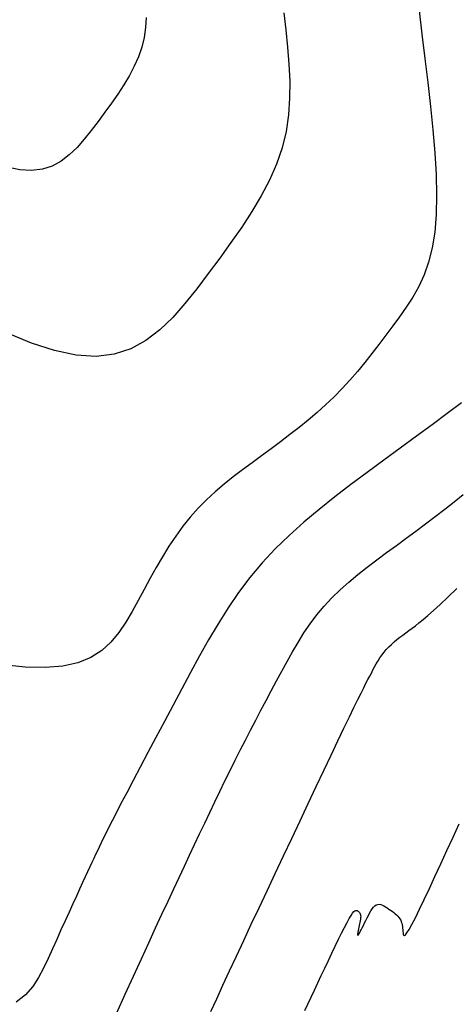
# Model space of a CAD drawing. Units: feet. Extents: x 185005 to 185586, y 8943212 to 8943432.
# Drawn here: x 185132 to 185132, y 8943351 to 8943352 of the extents above; entities that cross this region are included whole.
import ezdxf

# ---------------------------------------------------------------- set-up
doc = ezdxf.new("R2010")
doc.units = ezdxf.units.FT
doc.header["$MEASUREMENT"] = 0
for name, color, linetype in [('CNIVEL_M', 18, 'Continuous'), ('CNIVEL_S', 36, 'Continuous'), ('EJE_TEXTO', 5, 'Continuous')]:
    doc.layers.add(name, color=color, linetype=linetype)

msp = doc.modelspace()

# ---------------------------------------------------------------- linework, layer by layer
at = {"color": 6}
msp.add_circle((185137.3812, 8943361.4455), 14.2696, dxfattribs=at)
at = {"layer": 'CNIVEL_M'}
for points in [[(185131.9105, 8943352.1677), (185131.9133, 8943352.144), (185131.9158, 8943352.1204), (185131.9177, 8943352.0968), (185131.9187, 8943352.0733), (185131.9186, 8943352.05), (185131.917, 8943352.0269), (185131.9136, 8943352.004), (185131.9082, 8943351.9814), (185131.9006, 8943351.9591), (185131.8909, 8943351.9371), (185131.8795, 8943351.9153), (185131.8666, 8943351.8937), (185131.8525, 8943351.8722), (185131.8376, 8943351.8509), (185131.8221, 8943351.8296), (185131.8063, 8943351.8084), (185131.7904, 8943351.7873), (185131.7741, 8943351.7669), (185131.7572, 8943351.7477), (185131.7394, 8943351.7305), (185131.7202, 8943351.7158), (185131.6994, 8943351.7044), (185131.6766, 8943351.6968), (185131.6516, 8943351.6938), (185131.624, 8943351.6956), (185131.5942, 8943351.702), (185131.5624, 8943351.7123), (185131.529, 8943351.7258)], [(185131.9396, 8943350.7922), (185131.9438, 8943350.801), (185131.9481, 8943350.8103), (185131.9527, 8943350.82), (185131.9575, 8943350.8301), (185131.9623, 8943350.8403), (185131.9672, 8943350.8506), (185131.9721, 8943350.861), (185131.9769, 8943350.8711), (185131.9816, 8943350.8809), (185131.9861, 8943350.8903), (185131.9903, 8943350.8989), (185131.9942, 8943350.9067), (185131.9978, 8943350.9134), (185132.0008, 8943350.919), (185132.0034, 8943350.9233), (185132.0055, 8943350.9264), (185132.0073, 8943350.9284), (185132.0087, 8943350.9297), (185132.0098, 8943350.9302), (185132.0108, 8943350.9302), (185132.0116, 8943350.9299), (185132.0123, 8943350.9294), (185132.0131, 8943350.9289), (185132.0138, 8943350.9284), (185132.0145, 8943350.9278), (185132.0151, 8943350.9271), (185132.0156, 8943350.9263), (185132.0161, 8943350.9253), (185132.0164, 8943350.9242), (185132.0166, 8943350.9229), (185132.0167, 8943350.9214), (185132.0166, 8943350.9197), (185132.0163, 8943350.9178), (185132.016, 8943350.9158), (185132.0156, 8943350.9136), (185132.0152, 8943350.9114), (185132.0147, 8943350.9091), (185132.0142, 8943350.9068), (185132.0137, 8943350.9045), (185132.0132, 8943350.9023), (185132.0128, 8943350.9003), (185132.0125, 8943350.8986), (185132.0123, 8943350.8972), (185132.0124, 8943350.8962), (185132.0126, 8943350.8958), (185132.013, 8943350.8961), (185132.0138, 8943350.897), (185132.0148, 8943350.8986), (185132.0159, 8943350.9008), (185132.0173, 8943350.9033), (185132.0188, 8943350.9063), (185132.0204, 8943350.9095), (185132.0221, 8943350.9129), (185132.0238, 8943350.9164), (185132.0255, 8943350.9199), (185132.0272, 8943350.9233), (185132.029, 8943350.9265), (185132.0307, 8943350.9296), (185132.0325, 8943350.9323), (185132.0344, 8943350.9346), (185132.0363, 8943350.9364), (185132.0382, 8943350.9377), (185132.0402, 8943350.9384), (185132.0423, 8943350.9385), (185132.0444, 8943350.9381), (185132.0466, 8943350.9374), (185132.0488, 8943350.9363), (185132.0511, 8943350.935), (185132.0533, 8943350.9335), (185132.0556, 8943350.932), (185132.0578, 8943350.9304), (185132.06, 8943350.9289), (185132.0622, 8943350.9273), (185132.0642, 8943350.9256), (185132.0662, 8943350.924), (185132.0679, 8943350.9222), (185132.0695, 8943350.9204), (185132.0708, 8943350.9186), (185132.0719, 8943350.9166), (185132.0727, 8943350.9145), (185132.0734, 8943350.9124), (185132.0739, 8943350.9102), (185132.0743, 8943350.908), (185132.0745, 8943350.9058), (185132.0747, 8943350.9035), (185132.0749, 8943350.9012), (185132.0751, 8943350.899), (185132.0754, 8943350.897), (185132.0759, 8943350.8958), (185132.0769, 8943350.8955), (185132.0784, 8943350.8965), (185132.0805, 8943350.8992), (185132.0834, 8943350.9037), (185132.0872, 8943350.9106), (185132.0921, 8943350.92), (185132.0978, 8943350.9316), (185132.1043, 8943350.9452), (185132.1115, 8943350.9604), (185132.1192, 8943350.977), (185132.1273, 8943350.9945), (185132.1356, 8943351.0126), (185132.1441, 8943351.0311), (185132.1526, 8943351.0496)]]:
    msp.add_lwpolyline(points, dxfattribs=at)
at = {"layer": 'CNIVEL_S'}
for points in [[(185132.0973, 8943352.171), (185132.1012, 8943352.1381), (185132.1052, 8943352.1048), (185132.1091, 8943352.0715), (185132.1129, 8943352.0385), (185132.1162, 8943352.0061), (185132.1189, 8943351.9747), (185132.1207, 8943351.9446), (185132.1215, 8943351.9162), (185132.121, 8943351.8896), (185132.1191, 8943351.8653), (185132.1155, 8943351.8435), (185132.1104, 8943351.8239), (185132.1041, 8943351.8063), (185132.0967, 8943351.7903), (185132.0885, 8943351.7756), (185132.0796, 8943351.7618), (185132.0704, 8943351.7487), (185132.0609, 8943351.7359), (185132.0513, 8943351.7232), (185132.0417, 8943351.7105), (185132.032, 8943351.6979), (185132.0222, 8943351.6855), (185132.0121, 8943351.6732), (185132.0017, 8943351.6612), (185131.991, 8943351.6495), (185131.9799, 8943351.6381), (185131.9683, 8943351.6272), (185131.9564, 8943351.6165), (185131.9441, 8943351.6061), (185131.9316, 8943351.596), (185131.9188, 8943351.5861), (185131.9059, 8943351.5763), (185131.8929, 8943351.5667), (185131.8798, 8943351.557), (185131.8667, 8943351.5474), (185131.8536, 8943351.5377), (185131.8408, 8943351.5278), (185131.8281, 8943351.5176), (185131.8158, 8943351.5071), (185131.8039, 8943351.4961), (185131.7924, 8943351.4846), (185131.7814, 8943351.4725), (185131.7711, 8943351.4597), (185131.7613, 8943351.4462), (185131.752, 8943351.4322), (185131.743, 8943351.4178), (185131.7344, 8943351.403), (185131.7259, 8943351.388), (185131.7177, 8943351.3727), (185131.7095, 8943351.3574), (185131.7013, 8943351.3421), (185131.6926, 8943351.3273), (185131.683, 8943351.3131), (185131.672, 8943351.3001), (185131.6592, 8943351.2886), (185131.6442, 8943351.2789), (185131.6264, 8943351.2715), (185131.6054, 8943351.2667), (185131.581, 8943351.2648), (185131.5534, 8943351.2655), (185131.523, 8943351.2685)], [(185132.0973, 8943352.171), (185132.1012, 8943352.1381), (185132.1052, 8943352.1048), (185132.1091, 8943352.0715), (185132.1129, 8943352.0385), (185132.1162, 8943352.0061), (185132.1189, 8943351.9747), (185132.1207, 8943351.9446), (185132.1215, 8943351.9162), (185132.121, 8943351.8896), (185132.1191, 8943351.8653), (185132.1155, 8943351.8435), (185132.1104, 8943351.8239), (185132.1041, 8943351.8063), (185132.0967, 8943351.7903), (185132.0885, 8943351.7756), (185132.0796, 8943351.7618), (185132.0704, 8943351.7487), (185132.0609, 8943351.7359), (185132.0513, 8943351.7232), (185132.0417, 8943351.7105), (185132.032, 8943351.6979), (185132.0222, 8943351.6855), (185132.0121, 8943351.6732), (185132.0017, 8943351.6612), (185131.991, 8943351.6495), (185131.9799, 8943351.6381), (185131.9683, 8943351.6272), (185131.9564, 8943351.6165), (185131.9441, 8943351.6061), (185131.9316, 8943351.596), (185131.9188, 8943351.5861), (185131.9059, 8943351.5763), (185131.8929, 8943351.5667), (185131.8798, 8943351.557), (185131.8667, 8943351.5474), (185131.8536, 8943351.5377), (185131.8408, 8943351.5278), (185131.8281, 8943351.5176), (185131.8158, 8943351.5071), (185131.8039, 8943351.4961), (185131.7924, 8943351.4846), (185131.7814, 8943351.4725), (185131.7711, 8943351.4597), (185131.7613, 8943351.4462), (185131.752, 8943351.4322), (185131.743, 8943351.4178), (185131.7344, 8943351.403), (185131.7259, 8943351.388), (185131.7177, 8943351.3727), (185131.7095, 8943351.3574), (185131.7013, 8943351.3421), (185131.6926, 8943351.3273), (185131.683, 8943351.3131), (185131.672, 8943351.3001), (185131.6592, 8943351.2886), (185131.6442, 8943351.2789), (185131.6264, 8943351.2715), (185131.6054, 8943351.2667), (185131.581, 8943351.2648), (185131.5534, 8943351.2655), (185131.523, 8943351.2685)], [(185132.0973, 8943352.171), (185132.1012, 8943352.1381), (185132.1052, 8943352.1048), (185132.1091, 8943352.0715), (185132.1129, 8943352.0385), (185132.1162, 8943352.0061), (185132.1189, 8943351.9747), (185132.1207, 8943351.9446), (185132.1215, 8943351.9162), (185132.121, 8943351.8896), (185132.1191, 8943351.8653), (185132.1155, 8943351.8435), (185132.1104, 8943351.8239), (185132.1041, 8943351.8063), (185132.0967, 8943351.7903), (185132.0885, 8943351.7756), (185132.0796, 8943351.7618), (185132.0704, 8943351.7487), (185132.0609, 8943351.7359), (185132.0513, 8943351.7232), (185132.0417, 8943351.7105), (185132.032, 8943351.6979), (185132.0222, 8943351.6855), (185132.0121, 8943351.6732), (185132.0017, 8943351.6612), (185131.991, 8943351.6495), (185131.9799, 8943351.6381), (185131.9683, 8943351.6272), (185131.9564, 8943351.6165), (185131.9441, 8943351.6061), (185131.9316, 8943351.596), (185131.9188, 8943351.5861), (185131.9059, 8943351.5763), (185131.8929, 8943351.5667), (185131.8798, 8943351.557), (185131.8667, 8943351.5474), (185131.8536, 8943351.5377), (185131.8408, 8943351.5278), (185131.8281, 8943351.5176), (185131.8158, 8943351.5071), (185131.8039, 8943351.4961), (185131.7924, 8943351.4846), (185131.7814, 8943351.4725), (185131.7711, 8943351.4597), (185131.7613, 8943351.4462), (185131.752, 8943351.4322), (185131.743, 8943351.4178), (185131.7344, 8943351.403), (185131.7259, 8943351.388), (185131.7177, 8943351.3727), (185131.7095, 8943351.3574), (185131.7013, 8943351.3421), (185131.6926, 8943351.3273), (185131.683, 8943351.3131), (185131.672, 8943351.3001), (185131.6592, 8943351.2886), (185131.6442, 8943351.2789), (185131.6264, 8943351.2715), (185131.6054, 8943351.2667), (185131.581, 8943351.2648), (185131.5534, 8943351.2655), (185131.523, 8943351.2685)], [(185132.0973, 8943352.171), (185132.1012, 8943352.1381), (185132.1052, 8943352.1048), (185132.1091, 8943352.0715), (185132.1129, 8943352.0385), (185132.1162, 8943352.0061), (185132.1189, 8943351.9747), (185132.1207, 8943351.9446), (185132.1215, 8943351.9162), (185132.121, 8943351.8896), (185132.1191, 8943351.8653), (185132.1155, 8943351.8435), (185132.1104, 8943351.8239), (185132.1041, 8943351.8063), (185132.0967, 8943351.7903), (185132.0885, 8943351.7756), (185132.0796, 8943351.7618), (185132.0704, 8943351.7487), (185132.0609, 8943351.7359), (185132.0513, 8943351.7232), (185132.0417, 8943351.7105), (185132.032, 8943351.6979), (185132.0222, 8943351.6855), (185132.0121, 8943351.6732), (185132.0017, 8943351.6612), (185131.991, 8943351.6495), (185131.9799, 8943351.6381), (185131.9683, 8943351.6272), (185131.9564, 8943351.6165), (185131.9441, 8943351.6061), (185131.9316, 8943351.596), (185131.9188, 8943351.5861), (185131.9059, 8943351.5763), (185131.8929, 8943351.5667), (185131.8798, 8943351.557), (185131.8667, 8943351.5474), (185131.8536, 8943351.5377), (185131.8408, 8943351.5278), (185131.8281, 8943351.5176), (185131.8158, 8943351.5071), (185131.8039, 8943351.4961), (185131.7924, 8943351.4846), (185131.7814, 8943351.4725), (185131.7711, 8943351.4597), (185131.7613, 8943351.4462), (185131.752, 8943351.4322), (185131.743, 8943351.4178), (185131.7344, 8943351.403), (185131.7259, 8943351.388), (185131.7177, 8943351.3727), (185131.7095, 8943351.3574), (185131.7013, 8943351.3421), (185131.6926, 8943351.3273), (185131.683, 8943351.3131), (185131.672, 8943351.3001), (185131.6592, 8943351.2886), (185131.6442, 8943351.2789), (185131.6264, 8943351.2715), (185131.6054, 8943351.2667), (185131.581, 8943351.2648), (185131.5534, 8943351.2655), (185131.523, 8943351.2685)], [(185132.0973, 8943352.171), (185132.1012, 8943352.1381), (185132.1052, 8943352.1048), (185132.1091, 8943352.0715), (185132.1129, 8943352.0385), (185132.1162, 8943352.0061), (185132.1189, 8943351.9747), (185132.1207, 8943351.9446), (185132.1215, 8943351.9162), (185132.121, 8943351.8896), (185132.1191, 8943351.8653), (185132.1155, 8943351.8435), (185132.1104, 8943351.8239), (185132.1041, 8943351.8063), (185132.0967, 8943351.7903), (185132.0885, 8943351.7756), (185132.0796, 8943351.7618), (185132.0704, 8943351.7487), (185132.0609, 8943351.7359), (185132.0513, 8943351.7232), (185132.0417, 8943351.7105), (185132.032, 8943351.6979), (185132.0222, 8943351.6855), (185132.0121, 8943351.6732), (185132.0017, 8943351.6612), (185131.991, 8943351.6495), (185131.9799, 8943351.6381), (185131.9683, 8943351.6272), (185131.9564, 8943351.6165), (185131.9441, 8943351.6061), (185131.9316, 8943351.596), (185131.9188, 8943351.5861), (185131.9059, 8943351.5763), (185131.8929, 8943351.5667), (185131.8798, 8943351.557), (185131.8667, 8943351.5474), (185131.8536, 8943351.5377), (185131.8408, 8943351.5278), (185131.8281, 8943351.5176), (185131.8158, 8943351.5071), (185131.8039, 8943351.4961), (185131.7924, 8943351.4846), (185131.7814, 8943351.4725), (185131.7711, 8943351.4597), (185131.7613, 8943351.4462), (185131.752, 8943351.4322), (185131.743, 8943351.4178), (185131.7344, 8943351.403), (185131.7259, 8943351.388), (185131.7177, 8943351.3727), (185131.7095, 8943351.3574), (185131.7013, 8943351.3421), (185131.6926, 8943351.3273), (185131.683, 8943351.3131), (185131.672, 8943351.3001), (185131.6592, 8943351.2886), (185131.6442, 8943351.2789), (185131.6264, 8943351.2715), (185131.6054, 8943351.2667), (185131.581, 8943351.2648), (185131.5534, 8943351.2655), (185131.523, 8943351.2685)], [(185132.0973, 8943352.171), (185132.1012, 8943352.1381), (185132.1052, 8943352.1048), (185132.1091, 8943352.0715), (185132.1129, 8943352.0385), (185132.1162, 8943352.0061), (185132.1189, 8943351.9747), (185132.1207, 8943351.9446), (185132.1215, 8943351.9162), (185132.121, 8943351.8896), (185132.1191, 8943351.8653), (185132.1155, 8943351.8435), (185132.1104, 8943351.8239), (185132.1041, 8943351.8063), (185132.0967, 8943351.7903), (185132.0885, 8943351.7756), (185132.0796, 8943351.7618), (185132.0704, 8943351.7487), (185132.0609, 8943351.7359), (185132.0513, 8943351.7232), (185132.0417, 8943351.7105), (185132.032, 8943351.6979), (185132.0222, 8943351.6855), (185132.0121, 8943351.6732), (185132.0017, 8943351.6612), (185131.991, 8943351.6495), (185131.9799, 8943351.6381), (185131.9683, 8943351.6272), (185131.9564, 8943351.6165), (185131.9441, 8943351.6061), (185131.9316, 8943351.596), (185131.9188, 8943351.5861), (185131.9059, 8943351.5763), (185131.8929, 8943351.5667), (185131.8798, 8943351.557), (185131.8667, 8943351.5474), (185131.8536, 8943351.5377), (185131.8408, 8943351.5278), (185131.8281, 8943351.5176), (185131.8158, 8943351.5071), (185131.8039, 8943351.4961), (185131.7924, 8943351.4846), (185131.7814, 8943351.4725), (185131.7711, 8943351.4597), (185131.7613, 8943351.4462), (185131.752, 8943351.4322), (185131.743, 8943351.4178), (185131.7344, 8943351.403), (185131.7259, 8943351.388), (185131.7177, 8943351.3727), (185131.7095, 8943351.3574), (185131.7013, 8943351.3421), (185131.6926, 8943351.3273), (185131.683, 8943351.3131), (185131.672, 8943351.3001), (185131.6592, 8943351.2886), (185131.6442, 8943351.2789), (185131.6264, 8943351.2715), (185131.6054, 8943351.2667), (185131.581, 8943351.2648), (185131.5534, 8943351.2655), (185131.523, 8943351.2685)], [(185131.7206, 8943352.161), (185131.7197, 8943352.1473), (185131.7177, 8943352.1337), (185131.7145, 8943352.1204), (185131.71, 8943352.1072), (185131.7042, 8943352.0941), (185131.6975, 8943352.0812), (185131.6898, 8943352.0684), (185131.6815, 8943352.0557), (185131.6727, 8943352.0431), (185131.6635, 8943352.0305), (185131.6541, 8943352.018), (185131.6447, 8943352.0055), (185131.6351, 8943351.9933), (185131.6251, 8943351.982), (185131.6145, 8943351.9718), (185131.6032, 8943351.9631), (185131.5908, 8943351.9564), (185131.5774, 8943351.9519), (185131.5625, 8943351.9501), (185131.5462, 8943351.9512), (185131.5286, 8943351.955)], [(185132.1559, 8943351.6298), (185132.1362, 8943351.6152), (185132.1153, 8943351.5998), (185132.0935, 8943351.5838), (185132.0711, 8943351.5673), (185132.0484, 8943351.5507), (185132.0257, 8943351.534), (185132.0031, 8943351.5172), (185131.9809, 8943351.5002), (185131.9592, 8943351.4829), (185131.9381, 8943351.4653), (185131.9179, 8943351.4471), (185131.8986, 8943351.4285), (185131.8806, 8943351.4091), (185131.8638, 8943351.3891), (185131.8482, 8943351.3684), (185131.8336, 8943351.3471), (185131.8198, 8943351.3254), (185131.8067, 8943351.3033), (185131.7941, 8943351.2809), (185131.7818, 8943351.2583), (185131.7697, 8943351.2356), (185131.7576, 8943351.213), (185131.7457, 8943351.1906), (185131.7341, 8943351.1687), (185131.7229, 8943351.1477), (185131.7124, 8943351.1278), (185131.7026, 8943351.1093), (185131.6937, 8943351.0924), (185131.6858, 8943351.0773), (185131.6791, 8943351.0644), (185131.6735, 8943351.0534), (185131.6687, 8943351.0441), (185131.6647, 8943351.0361), (185131.6613, 8943351.0292), (185131.6584, 8943351.0231), (185131.6557, 8943351.0175), (185131.6532, 8943351.0122), (185131.6508, 8943351.007), (185131.6482, 8943351.0016), (185131.6456, 8943350.996), (185131.6428, 8943350.99), (185131.6397, 8943350.9835), (185131.6364, 8943350.9763), (185131.6327, 8943350.9684), (185131.6287, 8943350.9596), (185131.6242, 8943350.9499), (185131.6194, 8943350.9392), (185131.6142, 8943350.9278), (185131.6087, 8943350.9157), (185131.603, 8943350.9032), (185131.5971, 8943350.8902), (185131.5911, 8943350.877), (185131.5851, 8943350.8637), (185131.579, 8943350.8504), (185131.5721, 8943350.8375), (185131.564, 8943350.8251), (185131.5539, 8943350.8137), (185131.5412, 8943350.8036)], [(185132.1559, 8943351.6298), (185132.1362, 8943351.6152), (185132.1153, 8943351.5998), (185132.0935, 8943351.5838), (185132.0711, 8943351.5673), (185132.0484, 8943351.5507), (185132.0257, 8943351.534), (185132.0031, 8943351.5172), (185131.9809, 8943351.5002), (185131.9592, 8943351.4829), (185131.9381, 8943351.4653), (185131.9179, 8943351.4471), (185131.8986, 8943351.4285), (185131.8806, 8943351.4091), (185131.8638, 8943351.3891), (185131.8482, 8943351.3684), (185131.8336, 8943351.3471), (185131.8198, 8943351.3254), (185131.8067, 8943351.3033), (185131.7941, 8943351.2809), (185131.7818, 8943351.2583), (185131.7697, 8943351.2356), (185131.7576, 8943351.213), (185131.7457, 8943351.1906), (185131.7341, 8943351.1687), (185131.7229, 8943351.1477), (185131.7124, 8943351.1278), (185131.7026, 8943351.1093), (185131.6937, 8943351.0924), (185131.6858, 8943351.0773), (185131.6791, 8943351.0644), (185131.6735, 8943351.0534), (185131.6687, 8943351.0441), (185131.6647, 8943351.0361), (185131.6613, 8943351.0292), (185131.6584, 8943351.0231), (185131.6557, 8943351.0175), (185131.6532, 8943351.0122), (185131.6508, 8943351.007), (185131.6482, 8943351.0016), (185131.6456, 8943350.996), (185131.6428, 8943350.99), (185131.6397, 8943350.9835), (185131.6364, 8943350.9763), (185131.6327, 8943350.9684), (185131.6287, 8943350.9596), (185131.6242, 8943350.9499), (185131.6194, 8943350.9392), (185131.6142, 8943350.9278), (185131.6087, 8943350.9157), (185131.603, 8943350.9032), (185131.5971, 8943350.8902), (185131.5911, 8943350.877), (185131.5851, 8943350.8637), (185131.579, 8943350.8504), (185131.5721, 8943350.8375), (185131.564, 8943350.8251), (185131.5539, 8943350.8137), (185131.5412, 8943350.8036)], [(185132.1559, 8943351.6298), (185132.1362, 8943351.6152), (185132.1153, 8943351.5998), (185132.0935, 8943351.5838), (185132.0711, 8943351.5673), (185132.0484, 8943351.5507), (185132.0257, 8943351.534), (185132.0031, 8943351.5172), (185131.9809, 8943351.5002), (185131.9592, 8943351.4829), (185131.9381, 8943351.4653), (185131.9179, 8943351.4471), (185131.8986, 8943351.4285), (185131.8806, 8943351.4091), (185131.8638, 8943351.3891), (185131.8482, 8943351.3684), (185131.8336, 8943351.3471), (185131.8198, 8943351.3254), (185131.8067, 8943351.3033), (185131.7941, 8943351.2809), (185131.7818, 8943351.2583), (185131.7697, 8943351.2356), (185131.7576, 8943351.213), (185131.7457, 8943351.1906), (185131.7341, 8943351.1687), (185131.7229, 8943351.1477), (185131.7124, 8943351.1278), (185131.7026, 8943351.1093), (185131.6937, 8943351.0924), (185131.6858, 8943351.0773), (185131.6791, 8943351.0644), (185131.6735, 8943351.0534), (185131.6687, 8943351.0441), (185131.6647, 8943351.0361), (185131.6613, 8943351.0292), (185131.6584, 8943351.0231), (185131.6557, 8943351.0175), (185131.6532, 8943351.0122), (185131.6508, 8943351.007), (185131.6482, 8943351.0016), (185131.6456, 8943350.996), (185131.6428, 8943350.99), (185131.6397, 8943350.9835), (185131.6364, 8943350.9763), (185131.6327, 8943350.9684), (185131.6287, 8943350.9596), (185131.6242, 8943350.9499), (185131.6194, 8943350.9392), (185131.6142, 8943350.9278), (185131.6087, 8943350.9157), (185131.603, 8943350.9032), (185131.5971, 8943350.8902), (185131.5911, 8943350.877), (185131.5851, 8943350.8637), (185131.579, 8943350.8504), (185131.5721, 8943350.8375), (185131.564, 8943350.8251), (185131.5539, 8943350.8137), (185131.5412, 8943350.8036)], [(185132.1559, 8943351.6298), (185132.1362, 8943351.6152), (185132.1153, 8943351.5998), (185132.0935, 8943351.5838), (185132.0711, 8943351.5673), (185132.0484, 8943351.5507), (185132.0257, 8943351.534), (185132.0031, 8943351.5172), (185131.9809, 8943351.5002), (185131.9592, 8943351.4829), (185131.9381, 8943351.4653), (185131.9179, 8943351.4471), (185131.8986, 8943351.4285), (185131.8806, 8943351.4091), (185131.8638, 8943351.3891), (185131.8482, 8943351.3684), (185131.8336, 8943351.3471), (185131.8198, 8943351.3254), (185131.8067, 8943351.3033), (185131.7941, 8943351.2809), (185131.7818, 8943351.2583), (185131.7697, 8943351.2356), (185131.7576, 8943351.213), (185131.7457, 8943351.1906), (185131.7341, 8943351.1687), (185131.7229, 8943351.1477), (185131.7124, 8943351.1278), (185131.7026, 8943351.1093), (185131.6937, 8943351.0924), (185131.6858, 8943351.0773), (185131.6791, 8943351.0644), (185131.6735, 8943351.0534), (185131.6687, 8943351.0441), (185131.6647, 8943351.0361), (185131.6613, 8943351.0292), (185131.6584, 8943351.0231), (185131.6557, 8943351.0175), (185131.6532, 8943351.0122), (185131.6508, 8943351.007), (185131.6482, 8943351.0016), (185131.6456, 8943350.996), (185131.6428, 8943350.99), (185131.6397, 8943350.9835), (185131.6364, 8943350.9763), (185131.6327, 8943350.9684), (185131.6287, 8943350.9596), (185131.6242, 8943350.9499), (185131.6194, 8943350.9392), (185131.6142, 8943350.9278), (185131.6087, 8943350.9157), (185131.603, 8943350.9032), (185131.5971, 8943350.8902), (185131.5911, 8943350.877), (185131.5851, 8943350.8637), (185131.579, 8943350.8504), (185131.5721, 8943350.8375), (185131.564, 8943350.8251), (185131.5539, 8943350.8137), (185131.5412, 8943350.8036)], [(185132.1559, 8943351.6298), (185132.1362, 8943351.6152), (185132.1153, 8943351.5998), (185132.0935, 8943351.5838), (185132.0711, 8943351.5673), (185132.0484, 8943351.5507), (185132.0257, 8943351.534), (185132.0031, 8943351.5172), (185131.9809, 8943351.5002), (185131.9592, 8943351.4829), (185131.9381, 8943351.4653), (185131.9179, 8943351.4471), (185131.8986, 8943351.4285), (185131.8806, 8943351.4091), (185131.8638, 8943351.3891), (185131.8482, 8943351.3684), (185131.8336, 8943351.3471), (185131.8198, 8943351.3254), (185131.8067, 8943351.3033), (185131.7941, 8943351.2809), (185131.7818, 8943351.2583), (185131.7697, 8943351.2356), (185131.7576, 8943351.213), (185131.7457, 8943351.1906), (185131.7341, 8943351.1687), (185131.7229, 8943351.1477), (185131.7124, 8943351.1278), (185131.7026, 8943351.1093), (185131.6937, 8943351.0924), (185131.6858, 8943351.0773), (185131.6791, 8943351.0644), (185131.6735, 8943351.0534), (185131.6687, 8943351.0441), (185131.6647, 8943351.0361), (185131.6613, 8943351.0292), (185131.6584, 8943351.0231), (185131.6557, 8943351.0175), (185131.6532, 8943351.0122), (185131.6508, 8943351.007), (185131.6482, 8943351.0016), (185131.6456, 8943350.996), (185131.6428, 8943350.99), (185131.6397, 8943350.9835), (185131.6364, 8943350.9763), (185131.6327, 8943350.9684), (185131.6287, 8943350.9596), (185131.6242, 8943350.9499), (185131.6194, 8943350.9392), (185131.6142, 8943350.9278), (185131.6087, 8943350.9157), (185131.603, 8943350.9032), (185131.5971, 8943350.8902), (185131.5911, 8943350.877), (185131.5851, 8943350.8637), (185131.579, 8943350.8504), (185131.5721, 8943350.8375), (185131.564, 8943350.8251), (185131.5539, 8943350.8137), (185131.5412, 8943350.8036)], [(185132.1559, 8943351.6298), (185132.1362, 8943351.6152), (185132.1153, 8943351.5998), (185132.0935, 8943351.5838), (185132.0711, 8943351.5673), (185132.0484, 8943351.5507), (185132.0257, 8943351.534), (185132.0031, 8943351.5172), (185131.9809, 8943351.5002), (185131.9592, 8943351.4829), (185131.9381, 8943351.4653), (185131.9179, 8943351.4471), (185131.8986, 8943351.4285), (185131.8806, 8943351.4091), (185131.8638, 8943351.3891), (185131.8482, 8943351.3684), (185131.8336, 8943351.3471), (185131.8198, 8943351.3254), (185131.8067, 8943351.3033), (185131.7941, 8943351.2809), (185131.7818, 8943351.2583), (185131.7697, 8943351.2356), (185131.7576, 8943351.213), (185131.7457, 8943351.1906), (185131.7341, 8943351.1687), (185131.7229, 8943351.1477), (185131.7124, 8943351.1278), (185131.7026, 8943351.1093), (185131.6937, 8943351.0924), (185131.6858, 8943351.0773), (185131.6791, 8943351.0644), (185131.6735, 8943351.0534), (185131.6687, 8943351.0441), (185131.6647, 8943351.0361), (185131.6613, 8943351.0292), (185131.6584, 8943351.0231), (185131.6557, 8943351.0175), (185131.6532, 8943351.0122), (185131.6508, 8943351.007), (185131.6482, 8943351.0016), (185131.6456, 8943350.996), (185131.6428, 8943350.99), (185131.6397, 8943350.9835), (185131.6364, 8943350.9763), (185131.6327, 8943350.9684), (185131.6287, 8943350.9596), (185131.6242, 8943350.9499), (185131.6194, 8943350.9392), (185131.6142, 8943350.9278), (185131.6087, 8943350.9157), (185131.603, 8943350.9032), (185131.5971, 8943350.8902), (185131.5911, 8943350.877), (185131.5851, 8943350.8637), (185131.579, 8943350.8504), (185131.5721, 8943350.8375), (185131.564, 8943350.8251), (185131.5539, 8943350.8137), (185131.5412, 8943350.8036)], [(185131.6801, 8943350.789), (185131.6918, 8943350.8148), (185131.7032, 8943350.8396), (185131.7139, 8943350.8632), (185131.7241, 8943350.8853), (185131.7336, 8943350.9059), (185131.7424, 8943350.925), (185131.7507, 8943350.9428), (185131.7586, 8943350.9597), (185131.7661, 8943350.9757), (185131.7734, 8943350.9911), (185131.7804, 8943351.0061), (185131.7874, 8943351.0208), (185131.7944, 8943351.0356), (185131.8014, 8943351.0503), (185131.8083, 8943351.065), (185131.8153, 8943351.0796), (185131.8223, 8943351.0942), (185131.8293, 8943351.1086), (185131.8364, 8943351.1229), (185131.8434, 8943351.1371), (185131.8505, 8943351.1511), (185131.8576, 8943351.165), (185131.8647, 8943351.1788), (185131.8719, 8943351.1924), (185131.879, 8943351.206), (185131.8862, 8943351.2195), (185131.8933, 8943351.233), (185131.9005, 8943351.2465), (185131.9077, 8943351.2599), (185131.915, 8943351.2733), (185131.9225, 8943351.2866), (185131.9302, 8943351.2997), (185131.9384, 8943351.3126), (185131.9471, 8943351.3253), (185131.9563, 8943351.3375), (185131.9663, 8943351.3494), (185131.977, 8943351.3609), (185131.9884, 8943351.372), (185132.0004, 8943351.3827), (185132.0129, 8943351.3932), (185132.0258, 8943351.4034), (185132.039, 8943351.4135), (185132.0524, 8943351.4235), (185132.0659, 8943351.4334), (185132.0793, 8943351.4433), (185132.0928, 8943351.4532), (185132.1062, 8943351.4632), (185132.1195, 8943351.4732), (185132.1326, 8943351.4833), (185132.1456, 8943351.4934), (185132.1583, 8943351.5037)], [(185131.8097, 8943350.7906), (185131.8179, 8943350.8084), (185131.8265, 8943350.827), (185131.8356, 8943350.8466), (185131.8452, 8943350.8671), (185131.8552, 8943350.8886), (185131.8656, 8943350.9109), (185131.8764, 8943350.9338), (185131.8875, 8943350.9572), (185131.8987, 8943350.9811), (185131.9101, 8943351.0052), (185131.9216, 8943351.0294), (185131.933, 8943351.0537), (185131.9443, 8943351.0776), (185131.9553, 8943351.1008), (185131.9659, 8943351.1232), (185131.9759, 8943351.1442), (185131.9852, 8943351.1638), (185131.9936, 8943351.1814), (185132.001, 8943351.1969), (185132.0074, 8943351.2099), (185132.0127, 8943351.2208), (185132.0171, 8943351.2297), (185132.0208, 8943351.2371), (185132.0239, 8943351.2433), (185132.0267, 8943351.2485), (185132.0291, 8943351.2531), (185132.0314, 8943351.2574), (185132.0336, 8943351.2616), (185132.0359, 8943351.2658), (185132.0382, 8943351.27), (185132.0407, 8943351.2741), (185132.0433, 8943351.2782), (185132.046, 8943351.2821), (185132.0489, 8943351.286), (185132.052, 8943351.2897), (185132.0554, 8943351.2933), (185132.059, 8943351.2968), (185132.0627, 8943351.3002), (185132.0667, 8943351.3035), (185132.0707, 8943351.3067), (185132.0748, 8943351.3098), (185132.079, 8943351.313), (185132.0833, 8943351.3161), (185132.0876, 8943351.3192), (185132.0921, 8943351.3226), (185132.097, 8943351.3265), (185132.1027, 8943351.3311), (185132.1093, 8943351.3367), (185132.1171, 8943351.3436), (185132.1262, 8943351.3519), (185132.137, 8943351.3619), (185132.1495, 8943351.3738)]]:
    msp.add_lwpolyline(points, dxfattribs=at)

# ---------------------------------------------------------------- texts
at = {"layer": 'EJE_TEXTO'}
msp.add_text('74+050', height=0.175, rotation=55.4706, dxfattribs=at).set_placement((185132.1754, 8943350.2333))

doc.saveas('drawing.dxf')
